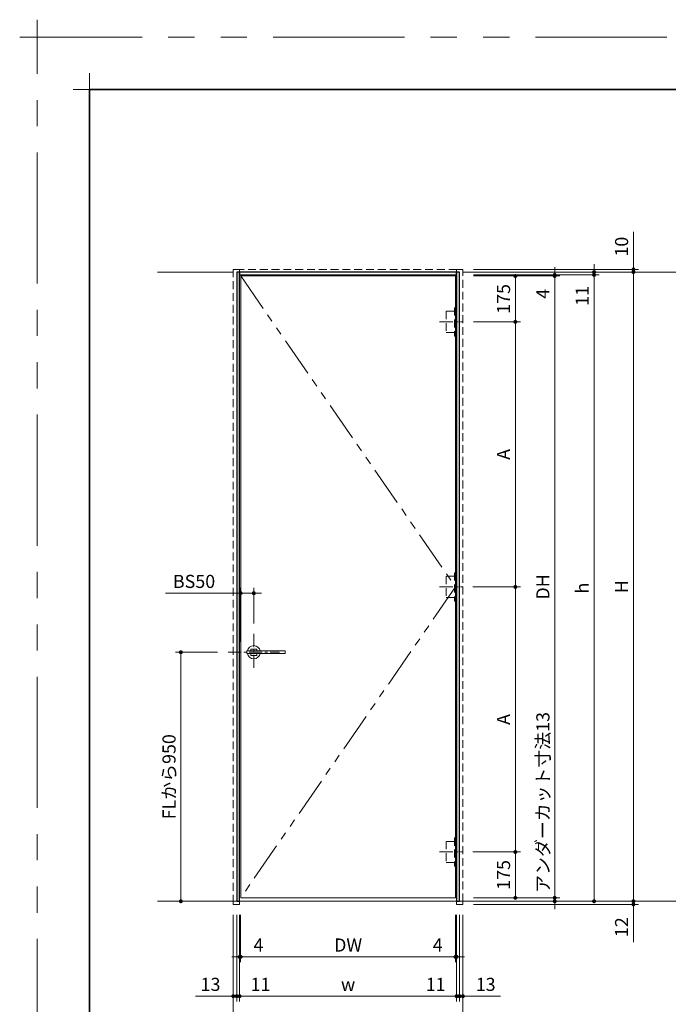
# Model space of a CAD drawing. Extents: x -60839 to -58226, y 2022 to 3236.
# Drawn here: x -60839 to -60344, y 2485 to 3236 of the extents above; entities that cross this region are included whole.
import ezdxf

# ---------------------------------------------------------------- set-up
doc = ezdxf.new("R2010")
doc.units = 0
doc.header["$LTSCALE"] = 80
doc.header["$MEASUREMENT"] = 0
for name, pattern in [('CENTER', [2, 1.25, -0.25, 0.25, -0.25]), ('HIDDEN', [0.375, 0.25, -0.125]), ('PHANTOM', [2.5, 1.25, -0.25, 0.25, -0.25, 0.25, -0.25])]:
    doc.linetypes.add(name, pattern=pattern)
doc.layers.get('0').update_dxf_attribs({"linetype": 'CONTINUOUS'})
doc.layers.get('DEFPOINTS').update_dxf_attribs({"linetype": 'CONTINUOUS'})
for name, color, linetype, lineweight in [('一般', 7, 'CONTINUOUS', 15), ('中心線', 3, 'CENTER', 9), ('二点鎖線', 4, 'PHANTOM', 9), ('図面枠', 7, 'CONTINUOUS', 35), ('寸法線', 3, 'CONTINUOUS', 13), ('点線(水)', 4, 'HIDDEN', 9), ('線(水)', 4, 'CONTINUOUS', 9), ('線(白)', 7, 'CONTINUOUS', 30), ('線(黄)', 2, 'CONTINUOUS', 15)]:
    doc.layers.add(name, color=color, linetype=linetype, lineweight=lineweight)
doc.layers.add('陰線', color=4, linetype='PHANTOM', lineweight=9, plot=False)
doc.styles.add('sanwa1', font='romans.shx', dxfattribs={"height": 10, "bigfont": 'extfont2.shx'})
doc.dimstyles.new('sanwa1', dxfattribs={"dimscale": 0.05, "dimtxt": 10, "dimasz": 45, "dimexe": 20, "dimexo": 350, "dimgap": 30, "dimtad": 1, "dimdsep": 46, "dimtxsty": 'sanwa1', "dimblk1": 'DOT', "dimblk2": 'DOT', "dimsah": 1, "dimcen": 0.15, "dimclrd": 256, "dimclre": 256, "dimclrt": 256, "dimadec": 0, "dimazin": 0, "dimtfac": 1, "dimtix": 1, "dimtmove": 0, "dimatfit": 0, "dimldrblk": 'DOT', "dimfxl": 1, "dimtolj": 1, "dimtzin": 0, "dimlwd": 13, "dimlwe": 13, "dimarcsym": 1})

# ---------------------------------------------------------------- blocks, each defined once
blk = doc.blocks.new('_DOT')
at = {"color": 0, "linetype": 'ByBlock'}
blk.add_line((-0.5, 0), (-1, 0), dxfattribs=at)
at = {"color": 0, "linetype": 'ByBlock', "const_width": 0.5}
blk.add_lwpolyline([(-0.25, 0, 1), (0.25, 0, 1)], format="xyb", close=True, dxfattribs=at)
blk = doc.blocks.new('*D43')
at = {"layer": 'DEFPOINTS', "color": 0, "ltscale": 3, "transparency": 16777216}
for p in [(-60417.4, 3043.6), (-60500.67, 2563.6), (-60370.67, 2563.6)]:
    blk.add_point(p, dxfattribs=at)
at = {"layer": '寸法線', "ltscale": 3, "transparency": 16777216}
for p, q in [((-60409.4, 3043.6), (-60366.67, 3043.6)), ((-60370.67, 3040.6), (-60370.67, 2566.6)), ((-60492.67, 2563.6), (-60366.67, 2563.6))]:
    blk.add_line(p, q, dxfattribs=at)
at = {"layer": '寸法線', "ltscale": 3, "transparency": 16777216, "xscale": 3, "yscale": 3, "zscale": 3}
for p, rotation in [((-60370.67, 3043.6), 90), ((-60370.67, 2563.6), 270)]:
    blk.add_blockref('_DOT', p, dxfattribs=dict(at, rotation=rotation))
at = {"layer": '寸法線', "ltscale": 3, "transparency": 16777216, "insert": (-60379.67, 2803.6), "char_height": 10, "attachment_point": 5, "rotation": 90, "style": 'sanwa1'}
blk.add_mtext('\\A1;\\A1;H', dxfattribs=at)
blk = doc.blocks.new('*D44')
at = {"layer": 'DEFPOINTS', "color": 0, "ltscale": 3, "transparency": 16777216}
for p in [(-60500.67, 3041.4), (-60500.67, 2563.6), (-60400.67, 2563.6)]:
    blk.add_point(p, dxfattribs=at)
at = {"layer": '寸法線', "ltscale": 3, "transparency": 16777216}
for p, q in [((-60492.67, 3041.4), (-60396.67, 3041.4)), ((-60400.67, 3038.4), (-60400.67, 2566.6)), ((-60492.67, 2563.6), (-60396.67, 2563.6))]:
    blk.add_line(p, q, dxfattribs=at)
at = {"layer": '寸法線', "ltscale": 3, "transparency": 16777216, "xscale": 3, "yscale": 3, "zscale": 3}
for p, rotation in [((-60400.67, 3041.4), 90), ((-60400.67, 2563.6), 270)]:
    blk.add_blockref('_DOT', p, dxfattribs=dict(at, rotation=rotation))
at = {"layer": '寸法線', "ltscale": 3, "transparency": 16777216, "insert": (-60409.67, 2802.5), "char_height": 10, "attachment_point": 5, "rotation": 90, "style": 'sanwa1'}
blk.add_mtext('\\A1;\\A1;h', dxfattribs=at)
blk = doc.blocks.new('*D47')
at = {"layer": 'DEFPOINTS', "color": 0, "ltscale": 3, "transparency": 16777216}
for p in [(-60500.67, 3041.4), (-60500.67, 3040.6), (-60430.67, 3040.6)]:
    blk.add_point(p, dxfattribs=at)
at = {"layer": '寸法線', "ltscale": 3, "transparency": 16777216}
for p, q in [((-60430.67, 3044.4), (-60430.67, 3047.4)), ((-60492.67, 3041.4), (-60426.67, 3041.4)), ((-60492.67, 3040.6), (-60426.67, 3040.6)), ((-60430.67, 3041.4), (-60430.67, 3040.6)), ((-60430.67, 3037.6), (-60430.67, 3019.46))]:
    blk.add_line(p, q, dxfattribs=at)
at = {"layer": '寸法線', "ltscale": 3, "transparency": 16777216, "xscale": 3, "yscale": 3, "zscale": 3}
for p, rotation in [((-60430.67, 3041.4), 270), ((-60430.67, 3040.6), 90)]:
    blk.add_blockref('_DOT', p, dxfattribs=dict(at, rotation=rotation))
at = {"layer": '寸法線', "ltscale": 3, "transparency": 16777216, "insert": (-60439.67, 3027.03), "char_height": 10, "attachment_point": 5, "rotation": 90, "style": 'sanwa1'}
blk.add_mtext('\\A1;4', dxfattribs=at)
blk = doc.blocks.new('*D45')
at = {"layer": 'DEFPOINTS', "color": 0, "ltscale": 3, "transparency": 16777216}
for p in [(-60500.67, 3040.6), (-60500.67, 2566.2), (-60430.67, 2566.2)]:
    blk.add_point(p, dxfattribs=at)
at = {"layer": '寸法線', "ltscale": 3, "transparency": 16777216}
for p, q in [((-60492.67, 3040.6), (-60426.67, 3040.6)), ((-60430.67, 3037.6), (-60430.67, 2569.2)), ((-60492.67, 2566.2), (-60426.67, 2566.2))]:
    blk.add_line(p, q, dxfattribs=at)
at = {"layer": '寸法線', "ltscale": 3, "transparency": 16777216, "xscale": 3, "yscale": 3, "zscale": 3}
for p, rotation in [((-60430.67, 3040.6), 90), ((-60430.67, 2566.2), 270)]:
    blk.add_blockref('_DOT', p, dxfattribs=dict(at, rotation=rotation))
at = {"layer": '寸法線', "ltscale": 3, "transparency": 16777216, "insert": (-60439.67, 2803.4), "char_height": 10, "attachment_point": 5, "rotation": 90, "style": 'sanwa1'}
blk.add_mtext('\\A1;\\A1;DH', dxfattribs=at)
blk = doc.blocks.new('*D59')
at = {"layer": 'DEFPOINTS', "color": 0, "ltscale": 3, "transparency": 16777216}
for p in [(-60500.67, 2566.2), (-60500.67, 2563.6), (-60430.67, 2563.6)]:
    blk.add_point(p, dxfattribs=at)
at = {"layer": '寸法線', "ltscale": 3, "transparency": 16777216}
for p, q in [((-60430.67, 2569.2), (-60430.67, 2705.82)), ((-60492.67, 2566.2), (-60426.67, 2566.2)), ((-60492.67, 2563.6), (-60426.67, 2563.6)), ((-60430.67, 2563.6), (-60430.67, 2566.2)), ((-60430.67, 2560.6), (-60430.67, 2557.6))]:
    blk.add_line(p, q, dxfattribs=at)
at = {"layer": '寸法線', "ltscale": 3, "transparency": 16777216, "xscale": 3, "yscale": 3, "zscale": 3}
for p, rotation in [((-60430.67, 2566.2), 270), ((-60430.67, 2563.6), 90)]:
    blk.add_blockref('_DOT', p, dxfattribs=dict(at, rotation=rotation))
at = {"layer": '寸法線', "ltscale": 3, "transparency": 16777216, "insert": (-60439.67, 2639.01), "char_height": 10, "attachment_point": 5, "rotation": 90, "style": 'sanwa1'}
blk.add_mtext('\\A1;アンダーカット寸法13', dxfattribs=at)
blk = doc.blocks.new('*D50')
at = {"layer": 'DEFPOINTS', "color": 0, "ltscale": 3, "transparency": 16777216}
for p in [(-60675.67, 2561.2), (-60500.67, 2561.2), (-60500.67, 2461.2)]:
    blk.add_point(p, dxfattribs=at)
at = {"layer": '寸法線', "ltscale": 3, "transparency": 16777216}
for p, q in [((-60675.67, 2553.2), (-60675.67, 2457.2)), ((-60500.67, 2553.2), (-60500.67, 2457.2)), ((-60672.67, 2461.2), (-60503.67, 2461.2))]:
    blk.add_line(p, q, dxfattribs=at)
at = {"layer": '寸法線', "ltscale": 3, "transparency": 16777216, "xscale": 3, "yscale": 3, "zscale": 3, "rotation": 180}
blk.add_blockref('_DOT', (-60675.67, 2461.2), dxfattribs=at)
at = {"layer": '寸法線', "ltscale": 3, "transparency": 16777216, "xscale": 3, "yscale": 3, "zscale": 3}
blk.add_blockref('_DOT', (-60500.67, 2461.2), dxfattribs=at)
at = {"layer": '寸法線', "ltscale": 3, "transparency": 16777216, "insert": (-60588.17, 2470.2), "char_height": 10, "attachment_point": 5, "style": 'sanwa1'}
blk.add_mtext('\\A1;\\A1;W', dxfattribs=at)
blk = doc.blocks.new('*D51')
at = {"layer": 'DEFPOINTS', "color": 0, "ltscale": 3, "transparency": 16777216}
for p in [(-60670.87, 2561.2), (-60505.47, 2561.2), (-60505.47, 2491.2)]:
    blk.add_point(p, dxfattribs=at)
at = {"layer": '寸法線', "ltscale": 3, "transparency": 16777216}
for p, q in [((-60670.87, 2553.2), (-60670.87, 2487.2)), ((-60505.47, 2553.2), (-60505.47, 2487.2)), ((-60667.87, 2491.2), (-60508.47, 2491.2))]:
    blk.add_line(p, q, dxfattribs=at)
at = {"layer": '寸法線', "ltscale": 3, "transparency": 16777216, "xscale": 3, "yscale": 3, "zscale": 3, "rotation": 180}
blk.add_blockref('_DOT', (-60670.87, 2491.2), dxfattribs=at)
at = {"layer": '寸法線', "ltscale": 3, "transparency": 16777216, "xscale": 3, "yscale": 3, "zscale": 3}
blk.add_blockref('_DOT', (-60505.47, 2491.2), dxfattribs=at)
at = {"layer": '寸法線', "ltscale": 3, "transparency": 16777216, "insert": (-60588.17, 2500.2), "char_height": 10, "attachment_point": 5, "style": 'sanwa1'}
blk.add_mtext('\\A1;\\A1;w', dxfattribs=at)
blk = doc.blocks.new('*D52')
at = {"layer": 'DEFPOINTS', "color": 0, "ltscale": 3, "transparency": 16777216}
for p in [(-60505.47, 2561.2), (-60503.27, 2561.2), (-60503.27, 2491.2)]:
    blk.add_point(p, dxfattribs=at)
at = {"layer": '寸法線', "ltscale": 3, "transparency": 16777216}
for p, q in [((-60505.47, 2553.2), (-60505.47, 2487.2)), ((-60503.27, 2553.2), (-60503.27, 2487.2)), ((-60508.47, 2491.2), (-60531.37, 2491.2)), ((-60503.27, 2491.2), (-60505.47, 2491.2)), ((-60500.27, 2491.2), (-60497.27, 2491.2))]:
    blk.add_line(p, q, dxfattribs=at)
at = {"layer": '寸法線', "ltscale": 3, "transparency": 16777216, "xscale": 3, "yscale": 3, "zscale": 3}
blk.add_blockref('_DOT', (-60505.47, 2491.2), dxfattribs=at)
at = {"layer": '寸法線', "ltscale": 3, "transparency": 16777216, "xscale": 3, "yscale": 3, "zscale": 3, "rotation": 180}
blk.add_blockref('_DOT', (-60503.27, 2491.2), dxfattribs=at)
at = {"layer": '寸法線', "ltscale": 3, "transparency": 16777216, "insert": (-60521.42, 2500.2), "char_height": 10, "attachment_point": 5, "style": 'sanwa1'}
blk.add_mtext('\\A1;11', dxfattribs=at)
blk = doc.blocks.new('*D53')
at = {"layer": 'DEFPOINTS', "color": 0, "ltscale": 3, "transparency": 16777216}
for p in [(-60670.87, 2561.2), (-60670.07, 2561.2), (-60670.07, 2521.2)]:
    blk.add_point(p, dxfattribs=at)
at = {"layer": '寸法線', "ltscale": 3, "transparency": 16777216}
for p, q in [((-60670.87, 2553.2), (-60670.87, 2517.2)), ((-60670.07, 2553.2), (-60670.07, 2517.2)), ((-60673.87, 2521.2), (-60676.87, 2521.2)), ((-60670.87, 2521.2), (-60670.07, 2521.2)), ((-60667.07, 2521.2), (-60648.93, 2521.2))]:
    blk.add_line(p, q, dxfattribs=at)
at = {"layer": '寸法線', "ltscale": 3, "transparency": 16777216, "xscale": 3, "yscale": 3, "zscale": 3}
blk.add_blockref('_DOT', (-60670.87, 2521.2), dxfattribs=at)
at = {"layer": '寸法線', "ltscale": 3, "transparency": 16777216, "xscale": 3, "yscale": 3, "zscale": 3, "rotation": 180}
blk.add_blockref('_DOT', (-60670.07, 2521.2), dxfattribs=at)
at = {"layer": '寸法線', "ltscale": 3, "transparency": 16777216, "insert": (-60656.5, 2530.2), "char_height": 10, "attachment_point": 5, "style": 'sanwa1'}
blk.add_mtext('\\A1;4', dxfattribs=at)
blk = doc.blocks.new('*D54')
at = {"layer": 'DEFPOINTS', "color": 0, "ltscale": 3, "transparency": 16777216}
for p in [(-60670.07, 2561.2), (-60506.27, 2561.2), (-60506.27, 2521.2)]:
    blk.add_point(p, dxfattribs=at)
at = {"layer": '寸法線', "ltscale": 3, "transparency": 16777216}
for p, q in [((-60670.07, 2553.2), (-60670.07, 2517.2)), ((-60506.27, 2553.2), (-60506.27, 2517.2)), ((-60667.07, 2521.2), (-60509.27, 2521.2))]:
    blk.add_line(p, q, dxfattribs=at)
at = {"layer": '寸法線', "ltscale": 3, "transparency": 16777216, "xscale": 3, "yscale": 3, "zscale": 3, "rotation": 180}
blk.add_blockref('_DOT', (-60670.07, 2521.2), dxfattribs=at)
at = {"layer": '寸法線', "ltscale": 3, "transparency": 16777216, "xscale": 3, "yscale": 3, "zscale": 3}
blk.add_blockref('_DOT', (-60506.27, 2521.2), dxfattribs=at)
at = {"layer": '寸法線', "ltscale": 3, "transparency": 16777216, "insert": (-60588.17, 2530.2), "char_height": 10, "attachment_point": 5, "style": 'sanwa1'}
blk.add_mtext('\\A1;\\A1;DW', dxfattribs=at)
blk = doc.blocks.new('*D55')
at = {"layer": 'DEFPOINTS', "color": 0, "ltscale": 3, "transparency": 16777216}
for p in [(-60506.27, 2561.2), (-60505.47, 2561.2), (-60505.47, 2521.2)]:
    blk.add_point(p, dxfattribs=at)
at = {"layer": '寸法線', "ltscale": 3, "transparency": 16777216}
for p, q in [((-60506.27, 2553.2), (-60506.27, 2517.2)), ((-60505.47, 2553.2), (-60505.47, 2517.2)), ((-60509.27, 2521.2), (-60527.41, 2521.2)), ((-60505.47, 2521.2), (-60506.27, 2521.2)), ((-60502.47, 2521.2), (-60499.47, 2521.2))]:
    blk.add_line(p, q, dxfattribs=at)
at = {"layer": '寸法線', "ltscale": 3, "transparency": 16777216, "xscale": 3, "yscale": 3, "zscale": 3}
blk.add_blockref('_DOT', (-60506.27, 2521.2), dxfattribs=at)
at = {"layer": '寸法線', "ltscale": 3, "transparency": 16777216, "xscale": 3, "yscale": 3, "zscale": 3, "rotation": 180}
blk.add_blockref('_DOT', (-60505.47, 2521.2), dxfattribs=at)
at = {"layer": '寸法線', "ltscale": 3, "transparency": 16777216, "insert": (-60519.84, 2530.2), "char_height": 10, "attachment_point": 5, "style": 'sanwa1'}
blk.add_mtext('\\A1;4', dxfattribs=at)
blk = doc.blocks.new('*D56')
at = {"layer": 'DEFPOINTS', "color": 0, "ltscale": 3, "transparency": 16777216}
for p in [(-60673.07, 2561.2), (-60670.87, 2561.2), (-60673.07, 2491.2)]:
    blk.add_point(p, dxfattribs=at)
at = {"layer": '寸法線', "ltscale": 3, "transparency": 16777216}
for p, q in [((-60673.07, 2553.2), (-60673.07, 2487.2)), ((-60670.87, 2553.2), (-60670.87, 2487.2)), ((-60676.07, 2491.2), (-60679.07, 2491.2)), ((-60673.07, 2491.2), (-60670.87, 2491.2)), ((-60667.87, 2491.2), (-60644.96, 2491.2))]:
    blk.add_line(p, q, dxfattribs=at)
at = {"layer": '寸法線', "ltscale": 3, "transparency": 16777216, "xscale": 3, "yscale": 3, "zscale": 3}
blk.add_blockref('_DOT', (-60673.07, 2491.2), dxfattribs=at)
at = {"layer": '寸法線', "ltscale": 3, "transparency": 16777216, "xscale": 3, "yscale": 3, "zscale": 3, "rotation": 180}
blk.add_blockref('_DOT', (-60670.87, 2491.2), dxfattribs=at)
at = {"layer": '寸法線', "ltscale": 3, "transparency": 16777216, "insert": (-60654.92, 2500.2), "char_height": 10, "attachment_point": 5, "style": 'sanwa1'}
blk.add_mtext('\\A1;11', dxfattribs=at)
blk = doc.blocks.new('*D48')
at = {"layer": 'DEFPOINTS', "color": 0, "ltscale": 3, "transparency": 16777216}
for p in [(-60679.68, 2753.6), (-60715.67, 2563.6), (-60673.07, 2563.6)]:
    blk.add_point(p, dxfattribs=at)
at = {"layer": '寸法線', "ltscale": 3, "transparency": 16777216}
for p, q in [((-60687.68, 2753.6), (-60719.67, 2753.6)), ((-60715.67, 2750.6), (-60715.67, 2566.6)), ((-60681.07, 2563.6), (-60719.67, 2563.6))]:
    blk.add_line(p, q, dxfattribs=at)
at = {"layer": '寸法線', "ltscale": 3, "transparency": 16777216, "xscale": 3, "yscale": 3, "zscale": 3}
for p, rotation in [((-60715.67, 2753.6), 90), ((-60715.67, 2563.6), 270)]:
    blk.add_blockref('_DOT', p, dxfattribs=dict(at, rotation=rotation))
at = {"layer": '寸法線', "ltscale": 3, "transparency": 16777216, "insert": (-60724.67, 2658.6), "char_height": 10, "attachment_point": 5, "rotation": 90, "style": 'sanwa1'}
blk.add_mtext('\\A1;FLから950', dxfattribs=at)
blk = doc.blocks.new('*D49')
at = {"layer": 'DEFPOINTS', "color": 0, "ltscale": 3, "transparency": 16777216}
for p in [(-60660.07, 2798.6), (-60660.07, 2767.57), (-60670.07, 2753.6)]:
    blk.add_point(p, dxfattribs=at)
at = {"layer": '寸法線', "ltscale": 3, "transparency": 16777216}
for p, q in [((-60670.07, 2761.6), (-60670.07, 2802.6)), ((-60660.07, 2775.57), (-60660.07, 2802.6)), ((-60673.07, 2798.6), (-60727.25, 2798.6)), ((-60660.07, 2798.6), (-60670.07, 2798.6)), ((-60657.07, 2798.6), (-60654.07, 2798.6))]:
    blk.add_line(p, q, dxfattribs=at)
at = {"layer": '寸法線', "ltscale": 3, "transparency": 16777216, "xscale": 3, "yscale": 3, "zscale": 3}
blk.add_blockref('_DOT', (-60670.07, 2798.6), dxfattribs=at)
at = {"layer": '寸法線', "ltscale": 3, "transparency": 16777216, "xscale": 3, "yscale": 3, "zscale": 3, "rotation": 180}
blk.add_blockref('_DOT', (-60660.07, 2798.6), dxfattribs=at)
at = {"layer": '寸法線', "ltscale": 3, "transparency": 16777216, "insert": (-60705.63, 2807.6), "char_height": 10, "attachment_point": 5, "style": 'sanwa1'}
blk.add_mtext('\\A1;BS50', dxfattribs=at)
blk = doc.blocks.new('*D57')
at = {"layer": 'DEFPOINTS', "color": 0, "ltscale": 3, "transparency": 16777216}
for p in [(-60675.67, 2561.2), (-60673.07, 2561.2), (-60675.67, 2491.2)]:
    blk.add_point(p, dxfattribs=at)
at = {"layer": '寸法線', "ltscale": 3, "transparency": 16777216}
for p, q in [((-60675.67, 2553.2), (-60675.67, 2487.2)), ((-60673.07, 2553.2), (-60673.07, 2487.2)), ((-60678.67, 2491.2), (-60704.43, 2491.2)), ((-60673.07, 2491.2), (-60675.67, 2491.2)), ((-60670.07, 2491.2), (-60667.07, 2491.2))]:
    blk.add_line(p, q, dxfattribs=at)
at = {"layer": '寸法線', "ltscale": 3, "transparency": 16777216, "xscale": 3, "yscale": 3, "zscale": 3}
blk.add_blockref('_DOT', (-60675.67, 2491.2), dxfattribs=at)
at = {"layer": '寸法線', "ltscale": 3, "transparency": 16777216, "xscale": 3, "yscale": 3, "zscale": 3, "rotation": 180}
blk.add_blockref('_DOT', (-60673.07, 2491.2), dxfattribs=at)
at = {"layer": '寸法線', "ltscale": 3, "transparency": 16777216, "insert": (-60693.05, 2500.2), "char_height": 10, "attachment_point": 5, "style": 'sanwa1'}
blk.add_mtext('\\A1;13', dxfattribs=at)
blk = doc.blocks.new('*D58')
at = {"layer": 'DEFPOINTS', "color": 0, "ltscale": 3, "transparency": 16777216}
for p in [(-60503.27, 2561.2), (-60500.67, 2561.2), (-60500.67, 2491.2)]:
    blk.add_point(p, dxfattribs=at)
at = {"layer": '寸法線', "ltscale": 3, "transparency": 16777216}
for p, q in [((-60503.27, 2553.2), (-60503.27, 2487.2)), ((-60500.67, 2553.2), (-60500.67, 2487.2)), ((-60506.27, 2491.2), (-60509.27, 2491.2)), ((-60503.27, 2491.2), (-60500.67, 2491.2)), ((-60497.67, 2491.2), (-60471.91, 2491.2))]:
    blk.add_line(p, q, dxfattribs=at)
at = {"layer": '寸法線', "ltscale": 3, "transparency": 16777216, "xscale": 3, "yscale": 3, "zscale": 3}
blk.add_blockref('_DOT', (-60503.27, 2491.2), dxfattribs=at)
at = {"layer": '寸法線', "ltscale": 3, "transparency": 16777216, "xscale": 3, "yscale": 3, "zscale": 3, "rotation": 180}
blk.add_blockref('_DOT', (-60500.67, 2491.2), dxfattribs=at)
at = {"layer": '寸法線', "ltscale": 3, "transparency": 16777216, "insert": (-60483.29, 2500.2), "char_height": 10, "attachment_point": 5, "style": 'sanwa1'}
blk.add_mtext('\\A1;13', dxfattribs=at)
blk = doc.blocks.new('*D46')
at = {"layer": 'DEFPOINTS', "color": 0, "ltscale": 3, "transparency": 16777216}
for p in [(-60500.67, 3045.6), (-60417.4, 3043.6), (-60370.67, 3045.6)]:
    blk.add_point(p, dxfattribs=at)
at = {"layer": '寸法線', "ltscale": 3, "transparency": 16777216}
for p, q in [((-60370.67, 3048.6), (-60370.67, 3074.36)), ((-60492.67, 3045.6), (-60366.67, 3045.6)), ((-60409.4, 3043.6), (-60366.67, 3043.6)), ((-60370.67, 3043.6), (-60370.67, 3045.6)), ((-60370.67, 3040.6), (-60370.67, 3037.6))]:
    blk.add_line(p, q, dxfattribs=at)
at = {"layer": '寸法線', "ltscale": 3, "transparency": 16777216, "xscale": 3, "yscale": 3, "zscale": 3}
for p, rotation in [((-60370.67, 3045.6), 270), ((-60370.67, 3043.6), 90)]:
    blk.add_blockref('_DOT', p, dxfattribs=dict(at, rotation=rotation))
at = {"layer": '寸法線', "ltscale": 3, "transparency": 16777216, "insert": (-60379.67, 3062.98), "char_height": 10, "attachment_point": 5, "rotation": 90, "style": 'sanwa1'}
blk.add_mtext('\\A1;10', dxfattribs=at)
blk = doc.blocks.new('*D60')
at = {"layer": 'DEFPOINTS', "color": 0, "ltscale": 3, "transparency": 16777216}
for p in [(-60500.67, 2563.6), (-60500.67, 2561.2), (-60370.67, 2561.2)]:
    blk.add_point(p, dxfattribs=at)
at = {"layer": '寸法線', "ltscale": 3, "transparency": 16777216}
for p, q in [((-60370.67, 2566.6), (-60370.67, 2569.6)), ((-60492.67, 2563.6), (-60366.67, 2563.6)), ((-60370.67, 2563.6), (-60370.67, 2561.2)), ((-60492.67, 2561.2), (-60366.67, 2561.2)), ((-60370.67, 2558.2), (-60370.67, 2532.44))]:
    blk.add_line(p, q, dxfattribs=at)
at = {"layer": '寸法線', "ltscale": 3, "transparency": 16777216, "xscale": 3, "yscale": 3, "zscale": 3}
for p, rotation in [((-60370.67, 2563.6), 270), ((-60370.67, 2561.2), 90)]:
    blk.add_blockref('_DOT', p, dxfattribs=dict(at, rotation=rotation))
at = {"layer": '寸法線', "ltscale": 3, "transparency": 16777216, "insert": (-60379.67, 2543.82), "char_height": 10, "attachment_point": 5, "rotation": 90, "style": 'sanwa1'}
blk.add_mtext('\\A1;12', dxfattribs=at)
blk = doc.blocks.new('*D62')
at = {"layer": 'DEFPOINTS', "color": 0, "ltscale": 3, "transparency": 16777216}
for p in [(-60500.67, 3040.6), (-60500.67, 3005.6), (-60460.67, 3005.6)]:
    blk.add_point(p, dxfattribs=at)
at = {"layer": '寸法線', "ltscale": 3, "transparency": 16777216}
for p, q in [((-60492.67, 3040.6), (-60456.67, 3040.6)), ((-60460.67, 3037.6), (-60460.67, 3008.6)), ((-60492.67, 3005.6), (-60456.67, 3005.6))]:
    blk.add_line(p, q, dxfattribs=at)
at = {"layer": '寸法線', "ltscale": 3, "transparency": 16777216, "xscale": 3, "yscale": 3, "zscale": 3}
for p, rotation in [((-60460.67, 3040.6), 90), ((-60460.67, 3005.6), 270)]:
    blk.add_blockref('_DOT', p, dxfattribs=dict(at, rotation=rotation))
at = {"layer": '寸法線', "ltscale": 3, "transparency": 16777216, "insert": (-60469.67, 3023.1), "char_height": 10, "attachment_point": 5, "rotation": 90, "style": 'sanwa1'}
blk.add_mtext('\\A1;175', dxfattribs=at)
blk = doc.blocks.new('*D61')
at = {"layer": 'DEFPOINTS', "color": 0, "ltscale": 3, "transparency": 16777216}
for p in [(-60500.67, 2601.2), (-60460.67, 2601.2), (-60500.67, 2566.2)]:
    blk.add_point(p, dxfattribs=at)
at = {"layer": '寸法線', "ltscale": 3, "transparency": 16777216}
for p, q in [((-60492.67, 2601.2), (-60456.67, 2601.2)), ((-60460.67, 2569.2), (-60460.67, 2598.2)), ((-60492.67, 2566.2), (-60456.67, 2566.2))]:
    blk.add_line(p, q, dxfattribs=at)
at = {"layer": '寸法線', "ltscale": 3, "transparency": 16777216, "xscale": 3, "yscale": 3, "zscale": 3}
for p, rotation in [((-60460.67, 2601.2), 90), ((-60460.67, 2566.2), 270)]:
    blk.add_blockref('_DOT', p, dxfattribs=dict(at, rotation=rotation))
at = {"layer": '寸法線', "ltscale": 3, "transparency": 16777216, "insert": (-60469.67, 2583.7), "char_height": 10, "attachment_point": 5, "rotation": 90, "style": 'sanwa1'}
blk.add_mtext('\\A1;175', dxfattribs=at)
blk = doc.blocks.new('*D86')
at = {"layer": 'DEFPOINTS', "color": 0, "ltscale": 3, "transparency": 16777216}
for p in [(-60500.67, 3043.6), (-60400.67, 3043.6), (-60500.67, 3041.4)]:
    blk.add_point(p, dxfattribs=at)
at = {"layer": '寸法線', "ltscale": 3, "transparency": 16777216}
for p, q in [((-60400.67, 3046.6), (-60400.67, 3049.6)), ((-60492.67, 3043.6), (-60396.67, 3043.6)), ((-60400.67, 3043.6), (-60400.67, 3041.4)), ((-60492.67, 3041.4), (-60396.67, 3041.4)), ((-60400.67, 3038.4), (-60400.67, 3015.5))]:
    blk.add_line(p, q, dxfattribs=at)
at = {"layer": '寸法線', "ltscale": 3, "transparency": 16777216, "xscale": 3, "yscale": 3, "zscale": 3}
for p, rotation in [((-60400.67, 3043.6), 270), ((-60400.67, 3041.4), 90)]:
    blk.add_blockref('_DOT', p, dxfattribs=dict(at, rotation=rotation))
at = {"layer": '寸法線', "ltscale": 3, "transparency": 16777216, "insert": (-60409.67, 3025.45), "char_height": 10, "attachment_point": 5, "rotation": 90, "style": 'sanwa1'}
blk.add_mtext('\\A1;11', dxfattribs=at)
blk = doc.blocks.new('*D89')
at = {"layer": 'DEFPOINTS', "color": 0, "ltscale": 3, "transparency": 16777216}
for p in [(-60500.67, 3005.6), (-60501.16, 2803.4), (-60460.67, 2803.4)]:
    blk.add_point(p, dxfattribs=at)
at = {"layer": '寸法線', "ltscale": 3, "transparency": 16777216}
for p, q in [((-60492.67, 3005.6), (-60456.67, 3005.6)), ((-60460.67, 3002.6), (-60460.67, 2806.4)), ((-60493.16, 2803.4), (-60456.67, 2803.4))]:
    blk.add_line(p, q, dxfattribs=at)
at = {"layer": '寸法線', "ltscale": 3, "transparency": 16777216, "xscale": 3, "yscale": 3, "zscale": 3}
for p, rotation in [((-60460.67, 3005.6), 90), ((-60460.67, 2803.4), 270)]:
    blk.add_blockref('_DOT', p, dxfattribs=dict(at, rotation=rotation))
at = {"layer": '寸法線', "ltscale": 3, "transparency": 16777216, "insert": (-60469.67, 2904.5), "char_height": 10, "attachment_point": 5, "rotation": 90, "style": 'sanwa1'}
blk.add_mtext('\\A1;A', dxfattribs=at)
blk = doc.blocks.new('*D90')
at = {"layer": 'DEFPOINTS', "color": 0, "ltscale": 3, "transparency": 16777216}
for p in [(-60500.67, 2803.4), (-60501.16, 2601.2), (-60460.67, 2601.2)]:
    blk.add_point(p, dxfattribs=at)
at = {"layer": '寸法線', "ltscale": 3, "transparency": 16777216}
for p, q in [((-60492.67, 2803.4), (-60456.67, 2803.4)), ((-60460.67, 2800.4), (-60460.67, 2604.2)), ((-60493.16, 2601.2), (-60456.67, 2601.2))]:
    blk.add_line(p, q, dxfattribs=at)
at = {"layer": '寸法線', "ltscale": 3, "transparency": 16777216, "xscale": 3, "yscale": 3, "zscale": 3}
for p, rotation in [((-60460.67, 2803.4), 90), ((-60460.67, 2601.2), 270)]:
    blk.add_blockref('_DOT', p, dxfattribs=dict(at, rotation=rotation))
at = {"layer": '寸法線', "ltscale": 3, "transparency": 16777216, "insert": (-60469.67, 2702.3), "char_height": 10, "attachment_point": 5, "rotation": 90, "style": 'sanwa1'}
blk.add_mtext('\\A1;A', dxfattribs=at)
blk = doc.blocks.new('グループ-13-1')
at = {"layer": '一般', "color": 7, "linetype": 'Continuous', "lineweight": 5}
for p, q in [((12408.3, -2805.9), (12408.3, -2673.1)), ((12341.9, -2739.5), (12474.7, -2739.5))]:
    blk.add_line(p, q, dxfattribs=at)

msp = doc.modelspace()

# ---------------------------------------------------------------- linework, layer by layer
at = {"layer": 'DEFPOINTS', "linetype": 'Continuous', "lineweight": 5}
for p, q in [((-60785.2415, 3170.3958), (-60785.2415, 3195.2955)), ((-60797.6913, 3182.8457), (-60772.7916, 3182.8457))]:
    msp.add_line(p, q, dxfattribs=at)
at = {"layer": '中心線', "ltscale": 0.1}
for p, q in [((-60518.3742, 3005.6013), (-60501.1622, 3005.6013)), ((-60518.3742, 2803.4013), (-60501.1622, 2803.4013)), ((-60660.0682, 2767.5703), (-60660.0682, 2739.6323)), ((-60679.682, 2753.6013), (-60640.4544, 2753.6013)), ((-60518.3742, 2601.2013), (-60501.1622, 2601.2013))]:
    msp.add_line(p, q, dxfattribs=at)
at = {"layer": '二点鎖線', "ltscale": 0.3}
for p, q in [((-60670.0682, 3040.6013), (-60506.2682, 2803.4013)), ((-60506.2682, 2803.4013), (-60670.0682, 2566.2013))]:
    msp.add_line(p, q, dxfattribs=at)
at = {"layer": '図面枠'}
for p, q in [((-59185.2415, 3182.8457), (-60785.2415, 3182.8457)), ((-60785.2415, 3182.8457), (-60785.2415, 2074.8457))]:
    msp.add_line(p, q, dxfattribs=at)
at = {"layer": '寸法線', "ltscale": 3}
for p, q in [((-60665.0479, 2754.6013), (-60636.2885, 2754.6013)), ((-60665.0479, 2752.6013), (-60636.2885, 2752.6013)), ((-60662.4682, 2754.6401), (-60657.6682, 2754.6401)), ((-60662.4682, 2752.5625), (-60657.6682, 2752.5625)), ((-60662.2196, 2756.0013), (-60657.9168, 2756.0013)), ((-60662.2196, 2751.2013), (-60657.9168, 2751.2013))]:
    msp.add_line(p, q, dxfattribs=at)
for centre, radius, start, end in [((-60660.0682, 2753.6013), 5, 11.5369597, 168.4630403), ((-60649.2682, 2753.6013), 16, 177.09771, 182.90229), ((-60665.0479, 2754.4013), 0.2, 90, 177.09773), ((-60665.0479, 2752.8013), 0.2, 182.90229, 270), ((-60660.0682, 2753.6013), 5, 191.5369542, 348.4630458), ((-60612.4682, 2753.6013), 50, 177.46804, 178.85401), ((-60612.4682, 2753.6013), 50, 181.14599, 182.53196), ((-60662.2196, 2755.8013), 0.2, 90, 177.46807), ((-60662.2196, 2751.4013), 0.2, 182.53196, 270), ((-60661.4682, 2754.4401), 0.2, 90, 126.29305), ((-60661.4682, 2752.7625), 0.2, 233.70828, 270), ((-60658.6682, 2754.4401), 0.2, 53.706952, 90), ((-60658.6682, 2752.7625), 0.2, 270, 306.29171), ((-60657.9168, 2755.8013), 0.2, 2.531929, 90), ((-60657.9168, 2751.4013), 0.2, 270, 357.46804), ((-60707.6682, 2753.6013), 50, 1.145992, 2.5319627), ((-60707.6682, 2753.6013), 50, 357.46804, 358.85401), ((-60636.2885, 2754.4013), 0.2, 2.9022656, 90), ((-60636.2885, 2752.8013), 0.2, 270, 357.09771), ((-60652.0682, 2753.6013), 16, 357.09771, 2.9022936)]:
    msp.add_arc(centre, radius, start, end, dxfattribs=at)
at = {"layer": '点線(水)', "ltscale": 0.3}
for p, q in [((-60670.8682, 3045.6013), (-60675.6682, 3045.6013)), ((-60675.6682, 3045.6013), (-60675.6682, 2563.6013)), ((-60670.8682, 3043.6013), (-60670.8682, 3045.6013)), ((-60505.4682, 3045.6013), (-60670.8682, 3045.6013)), ((-60670.8682, 3043.5013), (-60670.8682, 3045.6013)), ((-60505.4682, 3043.6013), (-60505.4682, 3045.6013)), ((-60500.6682, 3045.6013), (-60505.4682, 3045.6013)), ((-60500.6682, 2563.6013), (-60500.6682, 3045.6013)), ((-60507.0682, 3013.7013), (-60513.5082, 3013.7013)), ((-60513.5082, 3013.7013), (-60513.5082, 2997.5013)), ((-60506.2482, 3016.4013), (-60507.0682, 3016.4013)), ((-60507.0682, 3016.4013), (-60507.0682, 2994.8013)), ((-60513.5082, 2997.5013), (-60507.0682, 2997.5013)), ((-60507.0682, 2994.8013), (-60506.2482, 2994.8013)), ((-60507.0682, 2811.5013), (-60513.5082, 2811.5013)), ((-60513.5082, 2811.5013), (-60513.5082, 2795.3013)), ((-60506.2482, 2814.2013), (-60507.0682, 2814.2013)), ((-60507.0682, 2814.2013), (-60507.0682, 2792.6013)), ((-60513.5082, 2795.3013), (-60507.0682, 2795.3013)), ((-60507.0682, 2792.6013), (-60506.2482, 2792.6013)), ((-60507.0682, 2609.3013), (-60513.5082, 2609.3013)), ((-60513.5082, 2609.3013), (-60513.5082, 2593.1013)), ((-60506.2482, 2612.0013), (-60507.0682, 2612.0013)), ((-60507.0682, 2612.0013), (-60507.0682, 2590.4013)), ((-60513.5082, 2593.1013), (-60507.0682, 2593.1013)), ((-60507.0682, 2590.4013), (-60506.2482, 2590.4013)), ((-60675.6682, 2563.6013), (-60675.6682, 2561.2013)), ((-60670.8682, 2563.6013), (-60670.8682, 2561.2013)), ((-60505.4682, 2563.6013), (-60505.4682, 2561.2013)), ((-60500.6682, 2563.6013), (-60500.6682, 2561.2013)), ((-60675.6682, 2561.2013), (-60670.8682, 2561.2013)), ((-60505.4682, 2561.2013), (-60500.6682, 2561.2013))]:
    msp.add_line(p, q, dxfattribs=at)
at = {"layer": '線(水)', "ltscale": 3}
for p, q in [((-60506.2682, 3040.6013), (-60670.0682, 3040.6013)), ((-60670.0682, 3040.6013), (-60670.0682, 2566.2013)), ((-60670.0682, 2566.2013), (-60506.2682, 2566.2013))]:
    msp.add_line(p, q, dxfattribs=at)
msp.add_lwpolyline([(-60506.2682, 2566.2013), (-60506.2682, 3040.6013)], dxfattribs=at)
at = {"layer": '線(白)', "ltscale": 3}
for p, q in [((-60670.8682, 3043.6013), (-60673.0682, 3043.6013)), ((-60673.0682, 3043.6013), (-60673.0682, 2563.6013)), ((-60505.4682, 3043.6013), (-60670.8682, 3043.6013)), ((-60670.8682, 3043.6013), (-60670.8682, 3041.4013)), ((-60670.8682, 2563.6013), (-60670.8682, 3043.6013)), ((-60505.4682, 3041.4013), (-60505.4682, 3043.6013)), ((-60503.2682, 3043.6013), (-60505.4682, 3043.6013)), ((-60505.4682, 3043.6013), (-60505.4682, 2563.6013)), ((-60503.2682, 2563.6013), (-60503.2682, 3043.6013)), ((-60670.8682, 3041.4013), (-60506.1482, 3041.4013)), ((-60506.1482, 3041.4013), (-60505.4682, 3041.4013)), ((-60673.0682, 2563.6013), (-60670.8682, 2563.6013)), ((-60505.4682, 2563.6013), (-60503.2682, 2563.6013))]:
    msp.add_line(p, q, dxfattribs=at)
at = {"layer": '線(黄)'}
msp.add_line((-60675.6682, 3043.6013), (-60733.4802, 3043.6013), dxfattribs=at)
at = {"layer": '線(黄)', "ltscale": 3}
for p, q in [((-60500.6682, 3043.6013), (-60190.8618, 3043.6013)), ((-60733.4802, 2563.6013), (-59906.7537, 2563.6013))]:
    msp.add_line(p, q, dxfattribs=at)
at = {"layer": '陰線'}
for p in [(-59145.2415, 3222.8457), (-60825.2415, 2034.8457)]:
    msp.add_line(p, (-60825.2415, 3222.8457), dxfattribs=at)

# ---------------------------------------------------------------- block references
at = {"layer": '陰線', "color": 7, "xscale": 0.2, "yscale": 0.2, "zscale": 0.2}
msp.add_blockref('グループ-13-1', (-63306.9065, 3770.7457), dxfattribs=at)

# ---------------------------------------------------------------- dimensions: what is measured, and where the dimension line sits
at = {"layer": '寸法線', "ltscale": 3}
dim = msp.add_linear_dim(base=(-60370.6682, 3045.6013), p1=(-60417.4011, 3043.6013), p2=(-60500.6682, 3045.6013), angle=90, dimstyle='sanwa1', override={"dimscale": 1, "dimtxt": 8, "dimasz": 3, "dimexe": 4, "dimexo": 8, "dimgap": 4, "dimlfac": 5, "dimlwd": -1, "dimlwe": -1}, dxfattribs=at)
dim.commit()
dim.dimension.update_dxf_attribs({"geometry": '*D46', "text_midpoint": (-60370.6682, 3062.9823), "dimtype": 160})
for base, p1, p2, override, picture, middle in [((-60400.6682, 3043.6013), (-60500.6682, 3041.4013), (-60500.6682, 3043.6013), {"dimscale": 1, "dimtxt": 8, "dimasz": 3, "dimexe": 4, "dimexo": 8, "dimgap": 4, "dimjust": 1, "dimlfac": 5, "dimtix": 0, "dimlwd": -1, "dimlwe": -1}, '*D86', (-60409.6682, 3025.4489)), ((-60430.6682, 3040.6013), (-60500.6682, 3041.4013), (-60500.6682, 3040.6013), {"dimscale": 1, "dimtxt": 8, "dimasz": 3, "dimexe": 4, "dimexo": 8, "dimgap": 4, "dimlfac": 5, "dimtix": 0, "dimlwd": -1, "dimlwe": -1}, '*D47', (-60439.6682, 3027.0299)), ((-60460.6682, 3005.6013), (-60500.6682, 3040.6013), (-60500.6682, 3005.6013), {"dimscale": 1, "dimtxt": 8, "dimasz": 3, "dimexe": 4, "dimexo": 8, "dimgap": 4, "dimlfac": 5, "dimlwd": -1, "dimlwe": -1}, '*D62', (-60469.6682, 3023.1013)), ((-60460.6682, 2601.2013), (-60500.6682, 2566.2013), (-60500.6682, 2601.2013), {"dimscale": 1, "dimtxt": 8, "dimasz": 3, "dimexe": 4, "dimexo": 8, "dimgap": 4, "dimlfac": 5, "dimlwd": -1, "dimlwe": -1}, '*D61', (-60469.6682, 2583.7013)), ((-60370.6682, 2561.2013), (-60500.6682, 2563.6013), (-60500.6682, 2561.2013), {"dimscale": 1, "dimtxt": 8, "dimasz": 3, "dimexe": 4, "dimexo": 8, "dimgap": 4, "dimlfac": 5, "dimtix": 0, "dimlwd": -1, "dimlwe": -1}, '*D60', (-60379.6682, 2543.8203))]:
    dim = msp.add_linear_dim(base=base, p1=p1, p2=p2, angle=90, dimstyle='sanwa1', override=override, dxfattribs=at)
    dim.commit()
    dim.dimension.update_dxf_attribs({"geometry": picture, "text_midpoint": middle})
for base, p1, p2, text, override, picture, middle in [((-60370.6682, 2563.6013), (-60417.4011, 3043.6013), (-60500.6682, 2563.6013), '\\A1;H', {"dimscale": 1, "dimtxt": 8, "dimasz": 3, "dimexe": 4, "dimexo": 8, "dimgap": 4, "dimlwd": -1, "dimlwe": -1}, '*D43', (-60379.6682, 2803.6013)), ((-60400.6682, 2563.6013), (-60500.6682, 3041.4013), (-60500.6682, 2563.6013), '\\A1;h', {"dimscale": 1, "dimtxt": 8, "dimasz": 3, "dimexe": 4, "dimexo": 8, "dimgap": 4, "dimlwd": -1, "dimlwe": -1}, '*D44', (-60409.6682, 2802.5013)), ((-60430.6682, 2566.2013), (-60500.6682, 3040.6013), (-60500.6682, 2566.2013), '\\A1;DH', {"dimscale": 1, "dimtxt": 8, "dimasz": 3, "dimexe": 4, "dimexo": 8, "dimgap": 4, "dimlwd": -1, "dimlwe": -1}, '*D45', (-60439.6682, 2803.4013)), ((-60460.6682, 2803.4013), (-60500.6682, 3005.6013), (-60501.1622, 2803.4013), 'A', {"dimscale": 1, "dimtxt": 8, "dimasz": 3, "dimexe": 4, "dimexo": 8, "dimgap": 4, "dimlfac": 5, "dimlwd": -1, "dimlwe": -1}, '*D89', (-60469.6682, 2904.5013)), ((-60460.6682, 2601.2013), (-60500.6682, 2803.4013), (-60501.1622, 2601.2013), 'A', {"dimscale": 1, "dimtxt": 8, "dimasz": 3, "dimexe": 4, "dimexo": 8, "dimgap": 4, "dimlfac": 5, "dimlwd": -1, "dimlwe": -1}, '*D90', (-60469.6682, 2702.3013)), ((-60715.6682, 2563.6013), (-60679.682, 2753.6013), (-60673.0682, 2563.6013), 'FLから<>', {"dimscale": 1, "dimtxt": 8, "dimasz": 3, "dimexe": 4, "dimexo": 8, "dimgap": 4, "dimlfac": 5, "dimlwd": -1, "dimlwe": -1}, '*D48', (-60724.6682, 2658.6013)), ((-60430.6682, 2563.6013), (-60500.6682, 2566.2013), (-60500.6682, 2563.6013), 'アンダーカット寸法<>', {"dimscale": 1, "dimtxt": 8, "dimasz": 3, "dimexe": 4, "dimexo": 8, "dimgap": 4, "dimjust": 1, "dimlfac": 5, "dimtix": 0, "dimlwd": -1, "dimlwe": -1}, '*D59', (-60439.6682, 2639.0108))]:
    dim = msp.add_linear_dim(base=base, p1=p1, p2=p2, angle=90, text=text, dimstyle='sanwa1', override=override, dxfattribs=at)
    dim.commit()
    dim.dimension.update_dxf_attribs({"geometry": picture, "text_midpoint": middle})
dim = msp.add_linear_dim(base=(-60660.0682, 2798.6032), p1=(-60670.0682, 2753.6013), p2=(-60660.0682, 2767.5703), text='BS<>', dimstyle='sanwa1', override={"dimscale": 1, "dimtxt": 8, "dimasz": 3, "dimexe": 4, "dimexo": 8, "dimgap": 4, "dimlfac": 5, "dimlwd": -1, "dimlwe": -1}, dxfattribs=at)
dim.commit()
dim.dimension.update_dxf_attribs({"geometry": '*D49', "text_midpoint": (-60705.6301, 2798.6032), "dimtype": 160})
for base, p1, p2, override, picture, middle in [((-60675.6682, 2491.2013), (-60673.0682, 2561.2013), (-60675.6682, 2561.2013), {"dimscale": 1, "dimtxt": 8, "dimasz": 3, "dimexe": 4, "dimexo": 8, "dimgap": 4, "dimlfac": 5, "dimtix": 0, "dimlwd": -1, "dimlwe": -1}, '*D57', (-60693.0492, 2500.2013)), ((-60673.0682, 2491.2013), (-60670.8682, 2561.2013), (-60673.0682, 2561.2013), {"dimscale": 1, "dimtxt": 8, "dimasz": 3, "dimexe": 4, "dimexo": 8, "dimgap": 4, "dimjust": 1, "dimlfac": 5, "dimtix": 0, "dimlwd": -1, "dimlwe": -1}, '*D56', (-60654.9158, 2500.2013)), ((-60670.0682, 2521.2013), (-60670.8682, 2561.2013), (-60670.0682, 2561.2013), {"dimscale": 1, "dimtxt": 8, "dimasz": 3, "dimexe": 4, "dimexo": 8, "dimgap": 4, "dimlfac": 5, "dimtix": 0, "dimlwd": -1, "dimlwe": -1}, '*D53', (-60656.4968, 2530.2013)), ((-60503.2682, 2491.2013), (-60505.4682, 2561.2013), (-60503.2682, 2561.2013), {"dimscale": 1, "dimtxt": 8, "dimasz": 3, "dimexe": 4, "dimexo": 8, "dimgap": 4, "dimjust": 1, "dimlfac": 5, "dimtix": 0, "dimlwd": -1, "dimlwe": -1}, '*D52', (-60521.4206, 2500.2013)), ((-60505.4682, 2521.2013), (-60506.2682, 2561.2013), (-60505.4682, 2561.2013), {"dimscale": 1, "dimtxt": 8, "dimasz": 3, "dimexe": 4, "dimexo": 8, "dimgap": 4, "dimjust": 1, "dimlfac": 5, "dimtix": 0, "dimlwd": -1, "dimlwe": -1}, '*D55', (-60519.8396, 2530.2013)), ((-60500.6682, 2491.2013), (-60503.2682, 2561.2013), (-60500.6682, 2561.2013), {"dimscale": 1, "dimtxt": 8, "dimasz": 3, "dimexe": 4, "dimexo": 8, "dimgap": 4, "dimlfac": 5, "dimtix": 0, "dimlwd": -1, "dimlwe": -1}, '*D58', (-60483.2872, 2500.2013))]:
    dim = msp.add_linear_dim(base=base, p1=p1, p2=p2, dimstyle='sanwa1', override=override, dxfattribs=at)
    dim.commit()
    dim.dimension.update_dxf_attribs({"geometry": picture, "text_midpoint": middle})
for base, p1, p2, text, override, picture, middle in [((-60500.6682, 2461.2013), (-60675.6682, 2561.2013), (-60500.6682, 2561.2013), '\\A1;W', {"dimscale": 1, "dimtxt": 8, "dimasz": 3, "dimexe": 4, "dimexo": 8, "dimgap": 4, "dimlwd": -1, "dimlwe": -1}, '*D50', (-60588.1682, 2470.2013)), ((-60505.4682, 2491.2013), (-60670.8682, 2561.2013), (-60505.4682, 2561.2013), '\\A1;w', {"dimscale": 1, "dimtxt": 8, "dimasz": 3, "dimexe": 4, "dimexo": 8, "dimgap": 4, "dimtmove": 1, "dimlwd": -1, "dimlwe": -1}, '*D51', (-60588.1682, 2500.2013)), ((-60506.2682, 2521.2013), (-60670.0682, 2561.2013), (-60506.2682, 2561.2013), '\\A1;DW', {"dimscale": 1, "dimtxt": 8, "dimasz": 3, "dimexe": 4, "dimexo": 8, "dimgap": 4, "dimtmove": 1, "dimlwd": -1, "dimlwe": -1}, '*D54', (-60588.1682, 2530.2013))]:
    dim = msp.add_linear_dim(base=base, p1=p1, p2=p2, text=text, dimstyle='sanwa1', override=override, dxfattribs=at)
    dim.commit()
    dim.dimension.update_dxf_attribs({"geometry": picture, "text_midpoint": middle})

doc.saveas('drawing.dxf')
